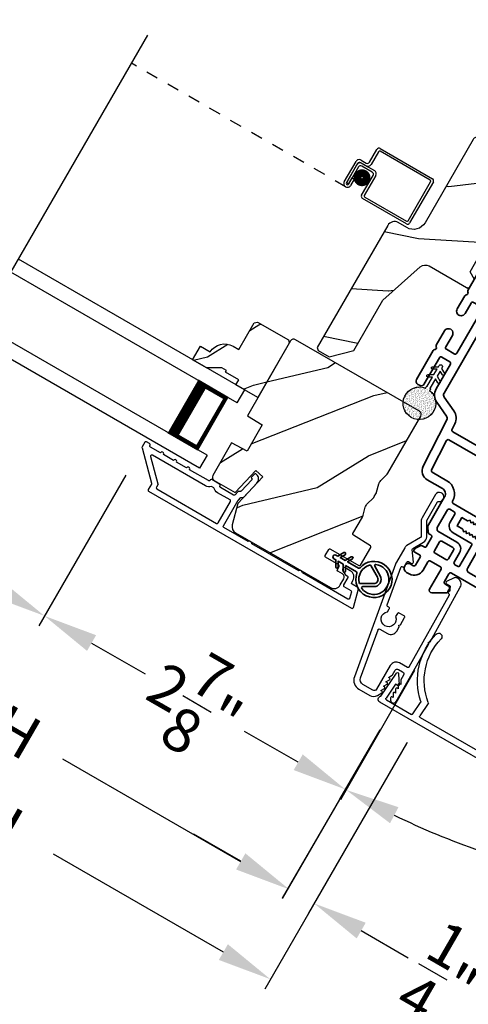
# Model space of a CAD drawing. Extents: x 102 to 204, y -200 to -134.
# Drawn here: x 117 to 121, y -187 to -179 of the extents above; entities that cross this region are included whole.
import ezdxf

# ---------------------------------------------------------------- set-up
doc = ezdxf.new("R2010")
doc.units = 0
doc.header["$LTSCALE"] = 2
doc.header["$MEASUREMENT"] = 0
doc.header["$PDMODE"] = 3
doc.linetypes.add('HIDDEN', pattern=[0.075, 0.05, -0.025])
doc.layers.get('0').update_dxf_attribs({"linetype": 'CONTINUOUS'})
doc.layers.get('DEFPOINTS').update_dxf_attribs({"color": 3, "linetype": 'CONTINUOUS'})
doc.layers.add('Dim', color=7, linetype='CONTINUOUS')
doc.styles.get("Standard").update_dxf_attribs({"font": 'arial.ttf'})
doc.dimstyles.new('STANDARD 1.5', dxfattribs={"dimtxt": 0.36, "dimasz": 0.45, "dimexe": 0.09375, "dimexo": 0.27, "dimgap": 0.135, "dimtad": 0, "dimdec": 4, "dimzin": 0, "dimdsep": 46, "dimlunit": 4, "dimtxsty": 'Standard', "dimcen": 0, "dimadec": 0, "dimazin": 0, "dimtfac": 1, "dimtdec": 4, "dimtofl": 0, "dimtmove": 0, "dimatfit": 3, "dimfxl": 1, "dimtolj": 1, "dimtzin": 0, "dimarcsym": 0})
pattern_1 = [(31.8699, (22.24161, -190.28878), (-3.1628955, -1.7309223), [0.5, -4.5]), (21.5651, (21.67004, -189.93763), (1.0833497, 0.9090403), [1.118034, -1.118034]), (13.4349, (21.71362, -189.43953), (2.0795454, 0.8218816), [0.632456, -2.529822])]

# ---------------------------------------------------------------- blocks, each defined once
blk = doc.blocks.new('*D359')
at = {"layer": 'DEFPOINTS', "color": 0, "transparency": 16777216}
for p in [(117.823, -182.3783), (117.0147, -183.7784), (119.9244, -184.4885)]:
    blk.add_point(p, dxfattribs=at)
at = {"layer": 'Dim', "color": 0, "lineweight": -2, "transparency": 16777216}
for p, q in [((117.688, -182.6121), (116.9678, -183.8596)), ((117.4044, -184.0034), (117.8477, -184.2593)), ((119.1148, -184.9909), (118.6715, -184.7349)), ((119.7894, -184.7223), (119.4576, -185.2971))]:
    blk.add_line(p, q, dxfattribs=at)
at = {"layer": 'Dim', "color": 0, "transparency": 16777216}
for points in [[(117.4419, -183.9384), (117.3669, -184.0683), (117.0147, -183.7784)], [(119.1523, -184.9259), (119.0773, -185.0558), (119.5045, -185.2159)]]:
    blk.add_solid(points, dxfattribs=at)
at = {"layer": 'Dim', "color": 0, "transparency": 16777216, "insert": (118.2596, -184.4971), "char_height": 0.36, "attachment_point": 5, "rotation": 330}
blk.add_mtext('\\A1;2{\\H1x;\\S7/8;}"', dxfattribs=at)
blk = doc.blocks.new('*D360')
at = {"layer": 'DEFPOINTS', "color": 0, "transparency": 16777216}
for p in [(113.6465, -179.967), (112.8381, -181.3671), (117.823, -182.3783)]:
    blk.add_point(p, dxfattribs=at)
at = {"layer": 'Dim', "color": 0, "lineweight": -2, "transparency": 16777216}
for p, q in [((113.5115, -180.2008), (112.7913, -181.4483)), ((113.2279, -181.5921), (113.7416, -181.8887)), ((117.688, -182.6121), (116.9678, -183.8596)), ((116.625, -183.5534), (116.1112, -183.2568))]:
    blk.add_line(p, q, dxfattribs=at)
at = {"layer": 'Dim', "color": 0, "transparency": 16777216}
for points in [[(113.2654, -181.5271), (113.1904, -181.657), (112.8381, -181.3671)], [(116.6625, -183.4884), (116.5875, -183.6183), (117.0147, -183.7784)]]:
    blk.add_solid(points, dxfattribs=at)
at = {"layer": 'Dim', "color": 0, "transparency": 16777216, "insert": (114.9264, -182.5727), "char_height": 0.36, "attachment_point": 5, "rotation": 330}
blk.add_mtext('\\A1;DAYLIGHT\\POPENING', dxfattribs=at)
blk = doc.blocks.new('*D329')
at = {"layer": 'DEFPOINTS', "color": 0, "transparency": 16777216}
for p in [(110.7695, -179.2029), (119.9244, -184.4885), (119.0286, -186.0401)]:
    blk.add_point(p, dxfattribs=at)
at = {"layer": 'Dim', "color": 0, "lineweight": -2, "transparency": 16777216}
for p, q in [((110.6345, -179.4367), (109.8268, -180.8356)), ((110.2634, -180.9794), (111.7345, -181.8288)), ((119.7894, -184.7223), (118.9818, -186.1212)), ((118.6389, -185.8151), (117.1678, -184.9657))]:
    blk.add_line(p, q, dxfattribs=at)
at = {"layer": 'Dim', "color": 0, "transparency": 16777216}
for points in [[(110.3009, -180.9145), (110.2259, -181.0444), (109.8737, -180.7544)], [(118.6764, -185.7501), (118.6014, -185.88), (119.0286, -186.0401)]]:
    blk.add_solid(points, dxfattribs=at)
at = {"layer": 'Dim', "color": 0, "transparency": 16777216, "insert": (114.4512, -183.3972), "char_height": 0.36, "attachment_point": 5, "rotation": 330}
blk.add_mtext('\\A1;INDIVIDUAL JAMB WIDTH', dxfattribs=at)
blk = doc.blocks.new('*D330')
at = {"layer": 'DEFPOINTS', "color": 0, "transparency": 16777216}
for p in [(110.5597, -179.0662), (120.1521, -184.5941), (118.8849, -186.7891)]:
    blk.add_point(p, dxfattribs=at)
at = {"layer": 'Dim', "color": 0, "lineweight": -2, "transparency": 16777216}
for p, q in [((110.4247, -179.3), (109.25, -181.3346)), ((109.6866, -181.4785), (111.0934, -182.2907)), ((120.0171, -184.8279), (118.838, -186.8703)), ((118.4952, -186.5641), (117.0884, -185.7519))]:
    blk.add_line(p, q, dxfattribs=at)
at = {"layer": 'Dim', "color": 0, "transparency": 16777216}
for points in [[(109.7241, -181.4135), (109.6491, -181.5434), (109.2969, -181.2535)], [(118.5327, -186.4991), (118.4577, -186.629), (118.8849, -186.7891)]]:
    blk.add_solid(points, dxfattribs=at)
at = {"layer": 'Dim', "color": 0, "transparency": 16777216, "insert": (114.0909, -184.0213), "char_height": 0.36, "attachment_point": 5, "rotation": 330}
blk.add_mtext('\\A1;FLANKER CALL-OUT WIDTH', dxfattribs=at)
blk = doc.blocks.new('*D332')
at = {"layer": 'DEFPOINTS', "color": 0, "transparency": 16777216}
for p in [(120.1468, -184.6013), (119.5492, -185.1364), (119.2465, -186.1608)]:
    blk.add_point(p, dxfattribs=at)
at = {"layer": 'Dim', "color": 0, "lineweight": -2, "transparency": 16777216}
for p, q in [((120.0118, -184.8352), (119.1996, -186.242)), ((119.4142, -185.3702), (118.9831, -186.117)), ((118.6402, -185.8108), (118.2505, -185.5858)), ((119.6362, -186.3858), (120.0259, -186.6108))]:
    blk.add_line(p, q, dxfattribs=at)
at = {"layer": 'Dim', "color": 0, "transparency": 16777216}
for points in [[(118.6777, -185.7459), (118.6027, -185.8758), (119.0299, -186.0358)], [(119.6737, -186.3209), (119.5987, -186.4508), (119.2465, -186.1608)]]:
    blk.add_solid(points, dxfattribs=at)
at = {"layer": 'Dim', "color": 0, "transparency": 16777216, "insert": (120.3281, -186.7853), "char_height": 0.36, "attachment_point": 5, "rotation": 330}
blk.add_mtext('\\A1;{\\H1x;\\S1/4;}"', dxfattribs=at)
blk = doc.blocks.new('30_DEGREE_ANGLE_BAY_ALUMINUM_MULL_COVER_2D')
at = {"color": 7}
for p, q in [((12.7336, 6.2341), (12.6584, 6.0152)), ((12.7805, 6.1426), (12.7527, 6.2338)), ((15.7754, 6.2337), (15.7475, 6.1425)), ((15.8699, 6.0152), (15.7944, 6.2341)), ((12.7045, 6.0108), (12.7498, 6.1428)), ((12.7498, 6.1428), (12.7744, 6.1363)), ((15.7536, 6.1362), (15.7782, 6.1428)), ((15.7782, 6.1428), (15.8237, 6.0108)), ((12.9908, 6.05), (12.9539, 5.9425)), ((13.0128, 5.9417), (13.053, 6.0585)), ((15.4753, 6.0585), (15.5154, 5.9417)), ((15.5744, 5.9425), (15.5374, 6.05)), ((12.6627, 5.9665), (14.2237, 5.5482)), ((12.9418, 5.9361), (12.7114, 5.9979)), ((14.3045, 5.5482), (15.8656, 5.9665)), ((15.8169, 5.9979), (15.5864, 5.9361)), ((14.2481, 5.5997), (13.0197, 5.9288)), ((15.5085, 5.9288), (14.2802, 5.5997))]:
    blk.add_line(p, q, dxfattribs=at)
for centre, radius, start, end in [((13.4551, 6.3629), 0.556, 151.1195, 213.17022), ((12.9928, 6.6179), 0.028, 331.1195, 151.1195), ((15.5355, 6.6179), 0.028, 28.87417, 208.87417), ((15.0731, 6.3629), 0.556, 326.82903, 28.87417), ((13.4551, 6.3629), 0.5, 151.1195, 216.19051), ((15.0731, 6.3629), 0.5, 323.8108, 28.87417), ((12.7431, 6.2309), 0.01, 16.96076, 161.02736), ((15.7849, 6.2308), 0.01, 19.02711, 163.04356), ((12.7757, 6.1411), 0.005, 255.01888, 16.96103), ((15.7523, 6.141), 0.005, 163.04356, 285.00028), ((12.9813, 6.0532), 0.01, 341.02677, 33.17022), ((13.0435, 6.0618), 0.01, 341.02677, 36.19051), ((15.4847, 6.0618), 0.01, 143.8108, 198.97256), ((15.5469, 6.0532), 0.01, 146.82903, 198.97256), ((12.6694, 5.9916), 0.026, 115.14634, 255.00014), ((12.714, 6.0075), 0.01, 161.05692, 255.00014), ((15.8143, 6.0075), 0.01, 285.00028, 19.02634), ((15.8588, 5.9916), 0.026, 285.00031, 64.88016), ((12.9444, 5.9458), 0.01, 255.00014, 341.02677), ((13.0223, 5.9385), 0.01, 161.02677, 255.00014), ((15.506, 5.9385), 0.01, 285.00028, 18.97256), ((15.5838, 5.9458), 0.01, 198.97268, 285.00028), ((14.2641, 5.6989), 0.156, 255.00014, 285.00028), ((14.2641, 5.6596), 0.062, 255.00015, 285.00019)]:
    blk.add_arc(centre, radius, start, end, dxfattribs=at)
blk = doc.blocks.new('*D337')
at = {"color": 0, "lineweight": -2, "transparency": 16777216}
for p, q in [((111.4842, -182.8401), (111.4842, -189.1382)), ((144.6545, -182.8401), (144.6545, -189.1382)), ((111.9342, -189.0445), (125.1724, -189.0445)), ((144.2045, -189.0445), (130.9664, -189.0445))]:
    blk.add_line(p, q, dxfattribs=at)
at = {"color": 0, "transparency": 16777216}
for points in [[(111.9342, -188.9695), (111.9342, -189.1195), (111.4842, -189.0445)], [(144.2045, -188.9695), (144.2045, -189.1195), (144.6545, -189.0445)]]:
    blk.add_solid(points, dxfattribs=at)
at = {"layer": 'DEFPOINTS', "color": 0, "transparency": 16777216}
for p in [(111.4842, -182.5701), (144.6545, -182.5701), (144.6545, -189.0445)]:
    blk.add_point(p, dxfattribs=at)
at = {"color": 0, "transparency": 16777216, "insert": (128.0694, -189.0445), "char_height": 0.36, "attachment_point": 5}
blk.add_mtext('\\A1;OVERALL JAMB WIDTH', dxfattribs=at)
blk = doc.blocks.new('*D338')
at = {"color": 0, "lineweight": -2, "transparency": 16777216}
for p, q in [((111.2342, -182.8401), (111.2342, -189.9043)), ((144.9045, -182.8401), (144.9045, -189.9043)), ((111.6842, -189.8106), (123.6775, -189.8106)), ((144.4545, -189.8106), (132.4613, -189.8106))]:
    blk.add_line(p, q, dxfattribs=at)
at = {"color": 0, "transparency": 16777216}
for points in [[(111.6842, -189.7356), (111.6842, -189.8856), (111.2342, -189.8106)], [(144.4545, -189.7356), (144.4545, -189.8856), (144.9045, -189.8106)]]:
    blk.add_solid(points, dxfattribs=at)
at = {"layer": 'DEFPOINTS', "color": 0, "transparency": 16777216}
for p in [(111.2342, -182.5701), (144.9045, -182.5701), (144.9045, -189.8106)]:
    blk.add_point(p, dxfattribs=at)
at = {"color": 0, "transparency": 16777216, "insert": (128.0694, -189.8106), "char_height": 0.36, "attachment_point": 5}
blk.add_mtext('\\A1;OVERALL ROUGH OPENING WIDTH', dxfattribs=at)
blk = doc.blocks.new('*D339')
at = {"color": 0, "lineweight": -2, "transparency": 16777216}
for p, q in [((110.6698, -182.8401), (110.6698, -190.6382)), ((145.4689, -182.8401), (145.4689, -190.6382)), ((111.1198, -190.5445), (125.2563, -190.5445)), ((145.0189, -190.5445), (130.8824, -190.5445))]:
    blk.add_line(p, q, dxfattribs=at)
at = {"color": 0, "transparency": 16777216}
for points in [[(111.1198, -190.4695), (111.1198, -190.6195), (110.6698, -190.5445)], [(145.0189, -190.4695), (145.0189, -190.6195), (145.4689, -190.5445)]]:
    blk.add_solid(points, dxfattribs=at)
at = {"layer": 'DEFPOINTS', "color": 0, "transparency": 16777216}
for p in [(110.6698, -182.5701), (145.4689, -182.5701), (145.4689, -190.5445)]:
    blk.add_point(p, dxfattribs=at)
at = {"color": 0, "transparency": 16777216, "insert": (128.0694, -190.5445), "char_height": 0.36, "attachment_point": 5}
blk.add_mtext('\\A1;OVERALL UNIT WIDTH', dxfattribs=at)
blk = doc.blocks.new('*D344')
at = {"layer": 'DEFPOINTS', "color": 0, "transparency": 16777216}
for p in [(120.4678, -183.5474), (120.2117, -183.9954), (122.783, -184.1701), (122.7808, -184.6861), (120.5437, -185.6977)]:
    blk.add_point(p, dxfattribs=at)
at = {"layer": 'Dim', "color": 0, "lineweight": -2, "transparency": 16777216}
for p, q in [((120.0777, -184.2298), (119.4651, -185.3015)), ((122.7797, -184.9561), (122.7743, -186.1882))]:
    blk.add_line(p, q, dxfattribs=at)
for start, end in [(244.13477, 250.78082), (259.21918, 265.86523)]:
    blk.add_arc((122.8033, -179.4615), 6.633, start, end, dxfattribs=at)
at = {"layer": 'Dim', "color": 0, "transparency": 16777216}
for points in [[(119.8747, -185.4964), (119.9447, -185.3637), (119.5116, -185.2201)], [(122.3279, -186.0023), (122.3222, -186.1522), (122.7748, -186.0944)]]:
    blk.add_solid(points, dxfattribs=at)
at = {"layer": 'Dim', "color": 0, "transparency": 16777216, "insert": (121.0866, -185.8685), "char_height": 0.36, "attachment_point": 5, "rotation": 345}
blk.add_mtext('\\A1;30°', dxfattribs=at)
blk = doc.blocks.new('A$C670A160E')
h = blk.add_hatch()
h.set_pattern_fill('AR-SAND', color=256, scale=0.01, angle=90)
h.set_pattern_definition([(127.5, (9.122958, -27.001731), (-0.019268238, -0.000629934), [0, -0.0152, 0, -0.017, 0, -0.01625]), (97.5, (9.122958, -27.00173), (-0.02822146, 0.017697767), [0, -0.0082, 0, -0.0137, 0, -0.00525]), (57.5, (9.122958, -27.01403), (-5.6591e-05, 0.031141419), [0, -0.005, 0, -0.018, 0, -0.0235]), (47.5, (9.122958, -27.01403), (-0.008776756, 0.030061266), [0, -0.0025, 0, -0.0118, 0, -0.0135])])
edge = h.paths.add_edge_path()
edge.add_arc((0.1354, 0.1354), 0.1354, 98.45284, 441.54716)
edge.add_arc((0.1354, 0.1448), 0.1262, 440.92313, 459.07687)
for p, q in [((0.1209, 0.4765), (0.078, 0.4517)), ((0.0885, 0.4335), (0.1209, 0.4521)), ((0.1209, 0.487), (0.1209, 0.4765)), ((0.1209, 0.4521), (0.1209, 0.4012)), ((0.15, 0.4765), (0.15, 0.487)), ((0.1928, 0.4517), (0.15, 0.4765)), ((0.15, 0.4521), (0.1823, 0.4335)), ((0.15, 0.4012), (0.15, 0.4521)), ((0.1209, 0.4012), (0.078, 0.3765)), ((0.0885, 0.3582), (0.1209, 0.3769)), ((0.1209, 0.3769), (0.1209, 0.29)), ((0.1928, 0.3765), (0.15, 0.4012)), ((0.15, 0.3769), (0.1823, 0.3582)), ((0.15, 0.29), (0.15, 0.3769)), ((0.1155, 0.2809), (0.1155, 0.2694)), ((0.1191, 0.2862), (0.1173, 0.2847)), ((0.1535, 0.2847), (0.1518, 0.2862)), ((0.1553, 0.2694), (0.1553, 0.2809))]:
    blk.add_line(p, q)
for centre, radius, start, end in [((0.1354, 0.487), 0.0145, 359.99957, 180.00043), ((0.0833, 0.4426), 0.0105, 119.99758, 300.00251), ((0.1876, 0.4426), 0.0105, 239.99749, 60.00242), ((0.0833, 0.3674), 0.0105, 119.9976, 300.0026), ((0.1876, 0.3674), 0.0105, 239.9974, 60.0024), ((0.1354, 0.1354), 0.1354, 98.45284, 81.54716), ((0.1205, 0.2809), 0.00501, 129.9935, 180.01236), ((0.1158, 0.29), 0.00502, 310.05007, 359.95662), ((0.155, 0.29), 0.00501, 179.9884, 230.0049), ((0.1503, 0.2809), 0.00501, 359.98764, 50.0065)]:
    blk.add_arc(centre, radius, start, end)
blk = doc.blocks.new('A$C718876F9')
at = {"color": 7, "linetype": 'Continuous', "lineweight": 35}
for points in [[(1.25, 1.1818), (1.25, 0.8311, 0.414206), (1.2698, 0.8112), (1.275, 0.8112, -0.414217), (1.29, 0.7962), (1.29, 0.6812, 0.414244), (1.305, 0.6662), (1.3068, 0.6662), (1.3217, 0.6811), (1.3365, 0.6662), (1.3514, 0.6811), (1.3662, 0.6662), (1.381, 0.6811), (1.3959, 0.6662), (1.4107, 0.6811), (1.4256, 0.6662), (1.4404, 0.6811), (1.4553, 0.6662), (1.4701, 0.6811), (1.485, 0.6662), (1.54, 0.6662), (1.54, 0.5862), (1.485, 0.5862), (1.4701, 0.5714), (1.4553, 0.5862), (1.4404, 0.5714), (1.4256, 0.5862), (1.4107, 0.5714), (1.3959, 0.5862), (1.381, 0.5714), (1.3662, 0.5862), (1.3514, 0.5714), (1.3365, 0.5862), (1.3217, 0.5714), (1.3068, 0.5862), (1.305, 0.5862, 0.414244), (1.29, 0.5712), (1.29, 0.3292, -0.414206), (1.26, 0.2992), (0.0375, 0.2992, 1.000014), (0.0375, 0.2242), (1.385, 0.2242, -0.414217), (1.4, 0.2092), (1.4, 0.1342, -0.414214), (1.385, 0.1192), (1.355, 0.1192, 0.767322), (1.34, 0.0633), (1.445, 0.0026, 0.577345), (1.475, 0.02), (1.475, 0.2092, -0.414217), (1.49, 0.2242), (1.585, 0.2242, -0.414217), (1.6, 0.2092), (1.6, 0.1292, 0.414211), (1.685, 0.0442), (1.71, 0.0442, 0.414203), (1.75, 0.0842), (1.75, 0.0892, 0.414206), (1.72, 0.1192), (1.69, 0.1192, -0.414214), (1.675, 0.1342), (1.675, 0.2092, -0.414217), (1.69, 0.2242), (1.74, 0.2242, 0.414198), (1.75, 0.2342), (1.75, 0.2382, 0.140562), (1.7454, 0.2541), (1.7217, 0.2922, 0.258606), (1.7089, 0.2992), (1.69, 0.2992, -0.414207), (1.675, 0.3142), (1.675, 0.3992, -0.414214), (1.69, 0.4142), (1.7089, 0.4142, 0.258588), (1.7217, 0.4213), (1.7454, 0.4593, 0.140562), (1.75, 0.4752), (1.75, 0.7443, -0.414222), (1.8, 0.7943), (1.945, 0.7943, 0.398127), (2.0299, 0.8746), (2.0537, 1.3051, -0.276546), (2.071, 1.3306), (2.1974, 1.3896, 0.291473), (2.258, 1.4847), (2.258, 1.7197, -0.414242), (2.273, 1.7347), (2.348, 1.7347, -0.414203), (2.363, 1.7197), (2.363, 1.4697, 0.414208), (2.393, 1.4397), (2.408, 1.4397, 0.414227), (2.438, 1.4697), (2.438, 1.7463, 0.267976), (2.4305, 1.7592, -0.57734), (2.4305, 1.7852, 0.267976), (2.438, 1.7982), (2.438, 1.9337, 1.000003), (2.363, 1.9337), (2.363, 1.8247, -0.414203), (2.348, 1.8097), (2.273, 1.8097, -0.414242), (2.258, 1.8247), (2.258, 2.2437, -0.414241), (2.273, 2.2587), (2.348, 2.2587, -0.414202), (2.363, 2.2437), (2.363, 2.1442, 1.000003), (2.438, 2.1442), (2.438, 2.2703, 0.267978), (2.4305, 2.2832, -0.577339), (2.4305, 2.3092, 0.267978), (2.438, 2.3222), (2.438, 2.5975, 0.606819), (2.3751, 2.6302), (2.3223, 2.5933, 0.733246), (2.328, 2.5751), (2.358, 2.5751, -0.414248), (2.363, 2.5701), (2.363, 2.3487, -0.414201), (2.348, 2.3337), (1.34, 2.3337, -0.414213), (1.325, 2.3487), (1.325, 2.5697, -0.414132), (1.33, 2.5747), (1.36, 2.5747, 0.733247), (1.3657, 2.5929), (1.3129, 2.6299, 0.606817), (1.25, 2.5971), (1.25, 2.3222, 0.267911), (1.2575, 2.3092, -0.577339), (1.2575, 2.2832, 0.26791), (1.25, 2.2703), (1.25, 1.2337, 0.267909), (1.2575, 1.2207, -0.57734), (1.2575, 1.1947, 0.267913)], [(1.9702, 1.1544, 0.430499), (1.9553, 1.1702), (1.34, 1.1702, 0.414217), (1.325, 1.1552), (1.325, 0.8712, -0.414226), (1.355, 0.8412), (1.355, 0.7462, 0.414217), (1.37, 0.7312), (1.66, 0.7312, 0.410198), (1.675, 0.746, -0.410178), (1.8, 0.8693), (1.9403, 0.8693, 0.398129), (1.9553, 0.8835)]]:
    blk.add_lwpolyline(points, format="xyb", close=True, dxfattribs=at)
for points in [[(2.183, 2.2437, 0.414202), (2.168, 2.2587), (1.34, 2.2587, 0.414213), (1.325, 2.2437), (1.325, 1.2602, 0.414212), (1.34, 1.2452), (1.9611, 1.2452, 0.398117), (1.9761, 1.2594), (1.9788, 1.3092, -0.276548), (2.0393, 1.3986), (2.1657, 1.4575, 0.291483), (2.183, 1.4847), (2.183, 2.2437)], [(1.37, 0.2992), (1.395, 0.2992, 0.414234), (1.41, 0.3142), (1.41, 0.4042, -0.41421), (1.475, 0.4692), (1.6549, 0.4692, 0.258596), (1.6676, 0.4763), (1.6727, 0.4845, 0.140599), (1.675, 0.4925), (1.675, 0.6612, 0.414195), (1.66, 0.6762), (1.62, 0.6762, 0.414234), (1.605, 0.6612), (1.605, 0.5862, -0.41421), (1.54, 0.5212), (1.37, 0.5212, 0.414217), (1.355, 0.5062), (1.355, 0.3142, 0.414207), (1.37, 0.2992)], [(1.585, 0.4142), (1.48, 0.4142, 0.414214), (1.465, 0.3992), (1.465, 0.3142, 0.414207), (1.48, 0.2992), (1.585, 0.2992, 0.414207), (1.6, 0.3142), (1.6, 0.3992, 0.414214), (1.585, 0.4142)]]:
    blk.add_lwpolyline(points, format="xyb", dxfattribs=at)
blk.add_blockref('A$C670A160E', (2.1825, 1.176))
blk = doc.blocks.new('A$C4FD84548')
for p, q in [((0, 0.75), (2.165, 0.75)), ((0, 0.625), (0, 0.75)), ((0, 0.625), (2.165, 0.625)), ((0.0893, 0.125), (0.0893, 0.625)), ((0.0893, 0.625), (0.0893, 0.625)), ((0.0893, 0.625), (0.3753, 0.625)), ((0, 0.125), (2.165, 0.125)), ((0, 0.125), (0, 0)), ((0.375, 0.125), (0.0893, 0.125)), ((0, 0), (2.165, 0))]:
    blk.add_line(p, q)
for points, const_width in [([(0.3303, 0.125), (0.3303, 0.625)], 0.09), ([(0.0893, 0.61), (0.3303, 0.61)], 0.03), ([(0.1044, 0.14), (0.1044, 0.61)], 0.03), ([(0.0893, 0.14), (0.3303, 0.14)], 0.03)]:
    blk.add_lwpolyline(points, dxfattribs=dict(const_width=const_width))
blk = doc.blocks.new('A$C77910920')
for p, q in [((2.1156, 0.2901), (2.1156, 0.412)), ((2.1356, 0.432), (2.6346, 0.432)), ((2.6246, 0.412), (2.1456, 0.412)), ((2.6546, 0.412), (2.6546, 0.02)), ((2.1356, 0.402), (2.1356, 0.2801)), ((2.6346, 0.03), (2.6346, 0.402)), ((2.0456, 0.2701), (2.0956, 0.2701)), ((2.1056, 0.2501), (2.0556, 0.2501)), ((2.0657, 0.25), (2.1856, 0.25)), ((2.0156, 0.0451), (2.0156, 0.2401)), ((2.0356, 0.2301), (2.0356, 0.0451)), ((2.0357, 0.0451), (2.0357, 0.22)), ((2.0557, 0.21), (2.0557, 0.0451)), ((2.1756, 0.23), (2.0757, 0.23)), ((2.1956, 0.02), (2.1956, 0.21)), ((2.2156, 0.22), (2.2156, 0.03)), ((2.0558, 0.0451), (2.0558, 0.105)), ((2.0558, 0.105), (2.0758, 0.105)), ((2.0758, 0.105), (2.0758, 0.0451)), ((2.0557, 0.0451), (2.0357, 0.0451)), ((2.2256, 0.02), (2.6246, 0.02)), ((2.6346, 0), (2.2156, 0))]:
    blk.add_line(p, q)
at = {"linetype": 'HIDDEN'}
blk.add_line((2.0457, 0.015), (0, 0.015), dxfattribs=at)
at = {"const_width": 0.065}
blk.add_lwpolyline([(2.126, 0.1097, 1), (2.126, 0.1847, 1)], format="xyb", close=True, dxfattribs=at)
for centre, radius, start, end in [((2.1356, 0.412), 0.02, 90, 180.00025), ((2.1456, 0.402), 0.01, 90, 180.00359), ((2.6246, 0.402), 0.01, 0.0031, 90), ((2.6346, 0.412), 0.02, 359.99975, 90), ((2.0456, 0.2401), 0.03, 90, 180.00136), ((2.0556, 0.2301), 0.02, 90, 180.00025), ((2.0657, 0.22), 0.03, 90, 180.00143), ((2.0956, 0.2901), 0.02, 270, 0.00025), ((2.1056, 0.2801), 0.03, 270, 359.99913), ((2.1856, 0.22), 0.03, 0.0008, 90), ((2.0757, 0.21), 0.02, 90, 180.00025), ((2.1756, 0.21), 0.02, 359.99975, 90), ((2.0457, 0.0451), 0.0301, 179.99999, 0.00001), ((2.0457, 0.0451), 0.0101, 179.99988, 0.00012), ((2.2156, 0.02), 0.02, 180.00298, 270), ((2.2256, 0.03), 0.01, 179.99629, 270), ((2.6246, 0.03), 0.01, 270, 359.99702), ((2.6346, 0.02), 0.02, 270, 0.00037)]:
    blk.add_arc(centre, radius, start, end)
blk = doc.blocks.new('A$Cafdcb3b8')
at = {"color": 7, "linetype": 'Continuous', "lineweight": 35}
for points in [[(0.1324, 0.1282), (0.0919, 0.1516, 0.999978), (0.0819, 0.1342), (0.1324, 0.1051), (0.1324, 0.0581), (0.0919, 0.0815, 1.000037), (0.0819, 0.0642), (0.1324, 0.035), (0.1324, 0.0175, 1.000004), (0.1674, 0.0175), (0.1674, 0.035), (0.2179, 0.0642, 1.000039), (0.2079, 0.0815), (0.1674, 0.0581), (0.1674, 0.1051), (0.2179, 0.1342, 0.999981), (0.2079, 0.1516), (0.1674, 0.1282), (0.1674, 0.2325, -0.364455), (0.1757, 0.2424, 11.544322), (0.1241, 0.2424, -0.364437), (0.1324, 0.2325)], [(0.2653, 0.3422, 1.497261), (0.0345, 0.3422, 0.621751), (0.0524, 0.3411), (0.098, 0.42, -0.577337), (0.2018, 0.42), (0.2474, 0.3411, 0.621751)], [(0.2363, 0.3104, -0.351505), (0.2344, 0.298, -0.389138), (0.0655, 0.298, -0.351505), (0.0636, 0.3104), (0.1197, 0.4075, -0.577347), (0.1802, 0.4075)]]:
    blk.add_lwpolyline(points, format="xyb", close=True, dxfattribs=at)

msp = doc.modelspace()

# ---------------------------------------------------------------- hatches: boundary and pattern name
h = msp.add_hatch()
h.set_pattern_fill('WOOD2', color=256, angle=-30)
h.set_pattern_definition([(186.8699, (23.57366, -188.66142), (3.5980762, 0.23205096), [0.5, -4.5]), (176.5651, (23.94327, -189.22123), (-1.3660253, -0.366027), [1.118034, -1.118034]), (168.4349, (23.69327, -189.65424), (-2.2320504, 0.1339762), [0.632456, -2.529822])])
edge = h.paths.add_edge_path()
edge.add_line((120.56388, -179.82897), (120.16443, -180.52085))
edge.add_ellipse((120.06916, -180.46585), major_axis=(0.10625, 0.02847), ratio=1, start_angle=225, end_angle=315, ccw=False)
edge.add_line((120.01416, -180.56111), (119.94228, -180.51961))
edge.add_ellipse((119.91078, -180.57417), major_axis=(-0.01631, 0.06085), ratio=1, start_angle=-45, end_angle=45)
edge.add_line((119.85622, -180.54267), (119.27276, -181.55327))
edge.add_line((119.27276, -181.55327), (119.2801, -181.58067))
edge.add_line((119.2801, -181.58067), (119.37098, -181.63314))
edge.add_line((119.37098, -181.63314), (119.57588, -181.57824))
edge.add_line((119.57588, -181.57824), (119.81588, -181.16255))
edge.add_line((119.81588, -181.16255), (120.12556, -180.88664))
edge.add_ellipse((120.16747, -180.93367), major_axis=(-0.01631, 0.06085), ratio=1, start_angle=-45, end_angle=26.7, ccw=False)
edge.add_line((120.19897, -180.87911), (120.52715, -181.06859))
edge.add_line((120.52715, -181.06859), (120.57265, -180.98978))
edge.add_line((120.57265, -180.98978), (120.53685, -180.92778))
edge.add_line((120.53685, -180.92778), (120.65756, -180.71872))
edge.add_line((120.65756, -180.71872), (120.72915, -180.71872))
edge.add_line((120.72915, -180.71872), (120.90065, -180.42167))
edge.add_line((120.90065, -180.42167), (120.92685, -180.42629))
edge.add_line((120.92685, -180.42629), (120.97875, -180.3364))
edge.add_line((120.97875, -180.3364), (120.96165, -180.31602))
edge.add_line((120.96165, -180.31602), (121.08815, -180.09691))
edge.add_line((121.08815, -180.09691), (120.60499, -179.81796))
edge.add_ellipse((120.58994, -179.84402), major_axis=(-0.00779, 0.02907), ratio=1, start_angle=-45.001169, end_angle=45.001169)
edge = h.paths.add_edge_path()
edge.add_ellipse((119.4815, -181.72825), major_axis=(0.00966, 0.00259), ratio=1, start_angle=44.996037, end_angle=135.003122, ccw=False)
h = msp.add_hatch()
h.set_pattern_fill('WOOD2', color=256, angle=175, style=0)
h.set_pattern_definition(pattern_1)
h.paths.add_polyline_path([(118.77731, -181.34341), (118.74999, -181.35073), (118.62299, -181.5707), (118.57528, -181.54315, 0.4037891), (118.38661, -181.59011), (118.30521, -181.54311), (118.24021, -181.65569), (118.35528, -181.72214), (118.48128, -181.72214), (118.52199, -181.74564), (118.51399, -181.75949), (118.62224, -181.82199), (118.59874, -181.86269), (118.67322, -181.90569), (118.78147, -181.96819), (119.04097, -181.51873), (119.03365, -181.49141)])
h = msp.add_hatch()
h.set_pattern_fill('WOOD2', color=256, angle=175, style=0)
h.set_pattern_definition(pattern_1)
edge = h.paths.add_edge_path()
edge.add_arc((119.41087, -183.49205), 0.06, 240.000744, 329.999256)
edge.add_line((119.46283, -183.52205), (119.49203, -183.47147))
edge.add_arc((119.46605, -183.45647), 0.03, 329.999372, 418.001219)
edge.add_line((119.48195, -183.43103), (119.44258, -183.40643))
edge.add_arc((119.44788, -183.39795), 0.01, 149.999859, 237.996691, ccw=False)
edge.add_line((119.43922, -183.39295), (119.45372, -183.36783))
edge.add_arc((119.44506, -183.36283), 0.01, 330.001058, 419.998942)
edge.add_line((119.45006, -183.35417), (119.3418, -183.29167))
edge.add_arc((119.3468, -183.28301), 0.01, 149.997, 240.001319, ccw=False)
edge.add_line((119.33814, -183.27801), (119.36714, -183.22778))
edge.add_arc((119.3758, -183.23278), 0.01, 59.998681, 150.003, ccw=False)
edge.add_line((119.3808, -183.22412), (119.61723, -183.36062))
edge.add_arc((119.62223, -183.35196), 0.01, 239.998681, 330.002999)
edge.add_line((119.63089, -183.35696), (119.7155, -183.21041))
edge.add_arc((119.70684, -183.20541), 0.01, 330.0007, 417.996691)
edge.add_line((119.71214, -183.19693), (119.57153, -183.10907))
edge.add_arc((119.57683, -183.10059), 0.01, 150.0007, 237.996691, ccw=False)
edge.add_line((119.56817, -183.09559), (119.64658, -182.95978))
edge.add_arc((119.59462, -182.92978), 0.06, 329.999709, 345.52371)
edge.add_line((119.65272, -182.94477), (119.66986, -182.87839))
edge.add_arc((119.72795, -182.89339), 0.06, 134.47658, 165.52342, ccw=False)
edge.add_line((119.68592, -182.85057), (119.73484, -182.80254))
edge.add_arc((119.6928, -182.75973), 0.06, 314.47629, 330.000291)
edge.add_line((119.74476, -182.78973), (119.75803, -182.76675))
edge.add_arc((119.70609, -182.73676), 0.05998, 329.997805, 345.50362)
edge.add_line((119.76416, -182.75177), (119.78136, -182.68524))
edge.add_arc((119.83945, -182.70026), 0.05999, 134.498575, 165.501425, ccw=False)
edge.add_line((119.7974, -182.65747), (119.84641, -182.6093))
edge.add_arc((119.80437, -182.56652), 0.05998, 314.49638, 330.002195)
edge.add_line((119.85632, -182.59651), (120.12967, -182.12304))
edge.add_arc((120.10369, -182.10804), 0.03, 330.000645, 419.999495)
edge.add_line((120.11869, -182.08206), (119.09245, -181.48956))
edge.add_arc((119.07745, -181.51554), 0.03, 420.000505, 509.999355)
edge.add_line((119.05147, -181.50054), (118.694, -182.11969))
edge.add_line((118.694, -182.11969), (118.81705, -182.19658))
edge.add_line((118.81705, -182.19658), (118.69205, -182.41309))
edge.add_line((118.69205, -182.41309), (118.56394, -182.34497))
edge.add_line((118.56394, -182.34497), (118.40847, -182.61425))
edge.add_arc((118.43445, -182.62925), 0.03, 150.001222, 239.998778)
edge.add_line((118.41945, -182.65523), (118.59389, -182.75594))
edge.add_line((118.59389, -182.75594), (118.76397, -182.57355))
edge.add_line((118.76397, -182.57355), (118.82102, -182.62674))
edge.add_line((118.82102, -182.62674), (118.61632, -182.84625))
edge.add_line((118.61632, -182.84625), (118.56875, -183.02378))
edge.add_arc((118.6267, -183.03931), 0.06, 164.999295, 240.00068)
edge.add_line((118.5967, -183.09127), (119.38087, -183.54401))

# ---------------------------------------------------------------- linework, layer by layer
msp.add_line((116.27261, -181.73377), (117.86973, -178.96748))
for points in [[(119.37098, -181.63314), (119.57588, -181.57824), (119.81588, -181.16255), (120.12556, -180.88664, -0.3234731), (120.19897, -180.87911), (120.52715, -181.06859), (120.57265, -180.98978), (120.53685, -180.92778), (120.65756, -180.71872), (120.72915, -180.71872), (120.90065, -180.42167), (120.92685, -180.42629), (120.97875, -180.3364), (120.96165, -180.31602), (121.08815, -180.09691), (120.60577, -179.81841, 0.4142136), (120.56343, -179.82976), (120.16443, -180.52085, -0.4142136), (120.01416, -180.56111), (119.94228, -180.51961, 0.4142136), (119.85622, -180.54267), (119.27276, -181.55327), (119.2801, -181.58067)], [(119.04097, -181.51873), (118.78147, -181.96819), (118.59874, -181.86269), (118.62224, -181.82199), (118.51399, -181.75949), (118.52199, -181.74564), (118.48128, -181.72214), (118.35528, -181.72214), (118.24021, -181.65569), (118.30521, -181.54311), (118.38661, -181.59011, -0.4037891), (118.57528, -181.54315), (118.62299, -181.5707), (118.74999, -181.35073), (118.77731, -181.34341), (119.03365, -181.49141)], [(119.38087, -183.54401, 0.414206), (119.46283, -183.52205), (119.49203, -183.47147, 0.4040356), (119.48195, -183.43103), (119.44258, -183.40643, -0.4040101), (119.43922, -183.39295), (119.45372, -183.36783, 0.4142027), (119.45006, -183.35417), (119.3418, -183.29167, -0.4142356), (119.33814, -183.27801), (119.36714, -183.22778, -0.4142356), (119.3808, -183.22412), (119.61723, -183.36062, 0.4142356), (119.63089, -183.35696), (119.7155, -183.21041, 0.4040059), (119.71214, -183.19693), (119.57153, -183.10907, -0.4040059), (119.56817, -183.09559), (119.64658, -182.95978, 0.06784), (119.65272, -182.94477), (119.66986, -182.87839, -0.1363022), (119.68592, -182.85057), (119.73484, -182.80254, 0.06784), (119.74476, -182.78973), (119.75803, -182.76675, 0.0677603), (119.76416, -182.75177), (119.78136, -182.68524, -0.1361067), (119.7974, -182.65747), (119.84641, -182.6093, 0.0677603), (119.85632, -182.59651), (120.12967, -182.12304, 0.4142077), (120.11869, -182.08206), (119.09245, -181.48956, 0.4142077), (119.05147, -181.50054), (118.694, -182.11969), (118.81705, -182.19658), (118.69205, -182.41309), (118.56394, -182.34497), (118.40847, -182.61425, 0.4142011), (118.41945, -182.65523), (118.59389, -182.75594), (118.76397, -182.57355), (118.82102, -182.62674), (118.61632, -182.84625), (118.56875, -183.02378, 0.339461), (118.5967, -183.09127)], [(117.87689, -182.74497), (119.55698, -183.71497, 0.4931454), (119.57164, -183.7089), (119.61291, -183.5549, 0.3394543), (119.60825, -183.54365), (119.56171, -183.51679, -0.4142136), (119.55805, -183.50312), (119.56805, -183.4858, 0.4142136), (119.54609, -183.40384), (119.50279, -183.37884, 0.767327), (119.4823, -183.39933), (119.50297, -183.43513, 0.1316525), (119.50663, -183.43879), (119.52109, -183.44714, -0.4142136), (119.52475, -183.4608), (119.48975, -183.52143, 0.4142136), (119.49341, -183.53509), (119.55002, -183.56777, -0.3394543), (119.55468, -183.57902), (119.54021, -183.63302, -0.4931454), (119.52555, -183.63909), (119.15069, -183.42267, 0.5773503), (119.12069, -183.40535), (118.73124, -183.1805, 0.5773503), (118.70124, -183.16318), (118.49945, -183.04667, -0.4142136), (118.49579, -183.03301), (118.61843, -182.82059, -0.0567841), (118.61978, -182.81877), (118.63763, -182.79962, -0.1989124), (118.64459, -182.79645), (118.65914, -182.79594, 0.1989124), (118.66611, -182.79277), (118.77322, -182.6779, 0.4142136), (118.77075, -182.60724), (118.76625, -182.60304, 0.4142136), (118.75212, -182.60353), (118.72484, -182.63279), (118.72934, -182.63698, -0.4142136), (118.72983, -182.65112), (118.64367, -182.74352, -0.1989124), (118.6367, -182.7467), (118.62215, -182.7472, 0.1989124), (118.61519, -182.75038), (118.59203, -182.77521, -0.3492156), (118.57972, -182.77705), (118.47118, -182.71438, -0.4142136), (118.46752, -182.70072), (118.46802, -182.69986, 0.4142136), (118.46436, -182.6862), (118.39997, -182.64902, 0.370395), (118.38716, -182.65142), (118.38591, -182.6536, -0.4142136), (118.37225, -182.65726), (118.21625, -182.56719, 1), (118.19027, -182.55219), (118.10799, -182.50469, 1), (118.08201, -182.48969), (117.99974, -182.44219, 1), (117.97376, -182.42719), (117.89149, -182.37969, -0.4142136), (117.88783, -182.36603), (117.88851, -182.36485, 0.4142136), (117.88485, -182.35119), (117.85887, -182.33619, 0.4142136), (117.84521, -182.33985), (117.82303, -182.37827, 0.1989124), (117.82203, -182.38586), (117.90041, -182.67839, -0.1989124), (117.89941, -182.68597), (117.87323, -182.73131, 0.4142136)], [(118.55431, -182.83166, 0.4142136), (118.55065, -182.818), (118.44608, -182.75763, -0.2192166), (118.4171, -182.71664), (118.39723, -182.70517, -0.2192166), (118.34725, -182.70056), (117.90781, -182.44685, 0.6681786), (117.89315, -182.4581), (117.95406, -182.68545, -0.1989124), (117.95307, -182.69304), (117.94153, -182.71301, 0.4142136), (117.94519, -182.72667), (118.43883, -183.01167, 0.4142136), (118.45249, -183.00801)], [(119.92427, -184.48877), (120.07016, -184.23607), (120.19602, -184.00977), (120.19222, -183.99602), (120.20574, -183.99228), (120.45657, -183.54126, 0.4095198), (120.43601, -183.4669), (120.43299, -183.46516, 0.2505083), (120.40472, -183.46423), (120.34319, -183.49458, 0.6048173), (120.34275, -183.51229), (120.36771, -183.52617, -0.4142136), (120.37158, -183.53977), (120.35117, -183.57648, 0.4142136), (120.35505, -183.59007), (120.35942, -183.5925, -0.4142136), (120.3633, -183.6061), (120.03179, -184.20219, -0.4189229), (120.01805, -184.20598), (119.95325, -184.16857, 0.4142136), (119.87675, -184.18907), (119.76325, -184.38565, -0.4142136), (119.73183, -184.39407), (119.64985, -184.34674, -0.3639702), (119.63006, -184.29238), (119.77537, -183.89313, -0.4663077), (119.78977, -183.88789), (119.85492, -183.9255, 0.4142136), (119.93005, -183.90537), (119.95138, -183.86843), (119.94772, -183.85477), (119.96138, -183.85111), (119.99505, -183.79279, 0.4142136), (119.99139, -183.77913), (119.94925, -183.7548, 0.4142136), (119.93559, -183.75846), (119.92144, -183.78296, -2.8641624), (119.85389, -183.74396), (119.86804, -183.71946, 0.4142136), (119.86438, -183.7058), (119.85444, -183.70006, -0.3639702), (119.85004, -183.68798), (119.96349, -183.37628, -0.4663077), (119.97789, -183.37104), (119.97999, -183.37225, 0.4142136), (119.99365, -183.36859), (120.01465, -183.33222, -0.4142136), (120.02831, -183.32856), (120.05304, -183.34284, 0.6080867), (120.068, -183.33327), (120.05846, -183.22875, -0.2924817), (120.06342, -183.21918), (120.15314, -183.16738, 0.2679492), (120.17814, -183.12408), (120.17814, -182.99173, -0.1316525), (120.17948, -182.98673), (120.26736, -182.83451, -0.3075529), (120.27748, -182.82962, 1.8883073), (120.25047, -182.77377), (120.13984, -182.96539, 0.1316525), (120.13314, -182.99039), (120.13314, -183.12119, -0.2679492), (120.12814, -183.12985), (120.01486, -183.19526, 0.1316525), (119.99656, -183.21356), (119.92797, -183.33236, 0.0436609), (119.92023, -183.34895), (119.5802, -184.28316, 0.3639702), (119.61758, -184.38584), (119.70745, -184.43773, 0.2679492), (119.77045, -184.43773), (119.80795, -184.41608, 0.5773503), (119.80795, -184.40223), (119.79895, -184.39703), (119.82895, -184.37971, 0.5773503), (119.82895, -184.36585), (119.81995, -184.36066), (119.84995, -184.34334, 0.5773503), (119.84995, -184.32948), (119.84095, -184.32428), (119.87095, -184.30696, 0.5773503), (119.87095, -184.29311), (119.86195, -184.28791), (119.89195, -184.27059, 0.1316525), (119.89488, -184.26766), (119.91738, -184.22869, -0.4142136), (119.9447, -184.22137), (119.97934, -184.24137, -0.4142136), (119.98666, -184.26869), (119.96416, -184.30766, 0.1316525), (119.96309, -184.31166), (119.96309, -184.3463), (119.95409, -184.34111, 0.5773503), (119.94209, -184.34804), (119.94209, -184.38268), (119.93309, -184.37748, 0.5773503), (119.92109, -184.38441), (119.92109, -184.41905), (119.91209, -184.41385, 0.5773503), (119.90009, -184.42078), (119.90009, -184.45542), (119.89109, -184.45023, 0.5773503), (119.87909, -184.45715), (119.87909, -184.47666, 0.767327)]]:
    msp.add_lwpolyline(points, format="xyb", close=True)

# ---------------------------------------------------------------- block references
at = {"rotation": 329.9999999999999}
msp.add_blockref('A$C77910920', (117.72833, -179.21239), dxfattribs=at)
at = {"xscale": -1}
for name, p, rotation in [('A$C4FD84548', (118.29822, -182.55521), 329.9999999999999), ('A$C718876F9', (121.4701, -184.31088), 329.9999999999999), ('A$Cafdcb3b8', (119.3285, -183.41035), 239.917114522688), ('30_DEGREE_ANGLE_BAY_ALUMINUM_MULL_COVER_2D', (133.57025, -194.36217), 344.9999999999999)]:
    msp.add_blockref(name, p, dxfattribs=dict(at, rotation=rotation))

# ---------------------------------------------------------------- dimensions: what is measured, and where the dimension line sits
for base, p1, p2, text, picture, middle in [((145.46889, -190.54447), (110.66984, -182.57011), (145.46889, -182.57012), 'OVERALL UNIT WIDTH', '*D339', (128.06936, -190.54447)), ((144.9045, -189.81059), (111.23422, -182.57012), (144.9045, -182.57012), 'OVERALL ROUGH OPENING WIDTH', '*D338', (128.06936, -189.81059)), ((144.6545, -189.04447), (111.48422, -182.57012), (144.6545, -182.57012), 'OVERALL JAMB WIDTH', '*D337', (128.06936, -189.04447))]:
    dim = msp.add_linear_dim(base=base, p1=p1, p2=p2, text=text, dimstyle='STANDARD 1.5', override={"dimpost": '\\X'})
    dim.commit()
    dim.dimension.update_dxf_attribs({"geometry": picture, "text_midpoint": middle})
at = {"layer": 'Dim'}
for base, p1, p2, text, picture, middle in [((118.88487, -186.78908), (110.55969, -179.0662), (120.15213, -184.59411), 'FLANKER CALL-OUT WIDTH', '*D330', (114.09087, -184.02127)), ((119.02865, -186.04005), (110.76947, -179.20285), (119.92445, -184.48848), 'INDIVIDUAL JAMB WIDTH', '*D329', (114.45116, -183.39724))]:
    dim = msp.add_linear_dim(base=base, p1=p1, p2=p2, angle=330, text=text, dimstyle='STANDARD 1.5', override={"dimpost": '\\X'}, dxfattribs=at)
    dim.commit()
    dim.dimension.update_dxf_attribs({"geometry": picture, "text_midpoint": middle, "dimtype": 160})
dim = msp.add_linear_dim(base=(112.83815, -181.36707), p1=(117.82303, -182.37827), p2=(113.6465, -179.96696), angle=330, text='DAYLIGHT\\POPENING', dimstyle='STANDARD 1.5', override={"dimpost": '\\X'}, dxfattribs=at)
dim.commit()
dim.dimension.update_dxf_attribs({"geometry": '*D360', "text_midpoint": (114.92641, -182.57273)})
dim = msp.add_linear_dim(base=(117.01467, -183.77838), p1=(119.92445, -184.48848), p2=(117.82303, -182.37827), angle=330, dimstyle='STANDARD 1.5', override={"dimpost": '\\X'}, dxfattribs=at)
dim.commit()
dim.dimension.update_dxf_attribs({"geometry": '*D359', "text_midpoint": (118.25958, -184.49713)})
dim = msp.add_angular_dim_2l(base=(120.54368, -185.69774), line1=((122.78305, -184.17009), (122.78082, -184.6861)), line2=((120.46777, -183.54741), (120.21169, -183.9954)), dimstyle='STANDARD 1.5', override={"dimpost": '\\X'}, dxfattribs=at)
dim.commit()
dim.dimension.update_dxf_attribs({"geometry": '*D344', "text_midpoint": (121.0866, -185.8685)})
dim = msp.add_linear_dim(base=(119.24645, -186.16083), p1=(119.54924, -185.13639), p2=(120.14683, -184.60134), angle=150, dimstyle='STANDARD 1.5', override={"dimpost": '\\X'}, dxfattribs=at)
dim.commit()
dim.dimension.update_dxf_attribs({"geometry": '*D332', "text_midpoint": (120.32813, -186.78534), "dimtype": 160})

doc.saveas('drawing.dxf')
